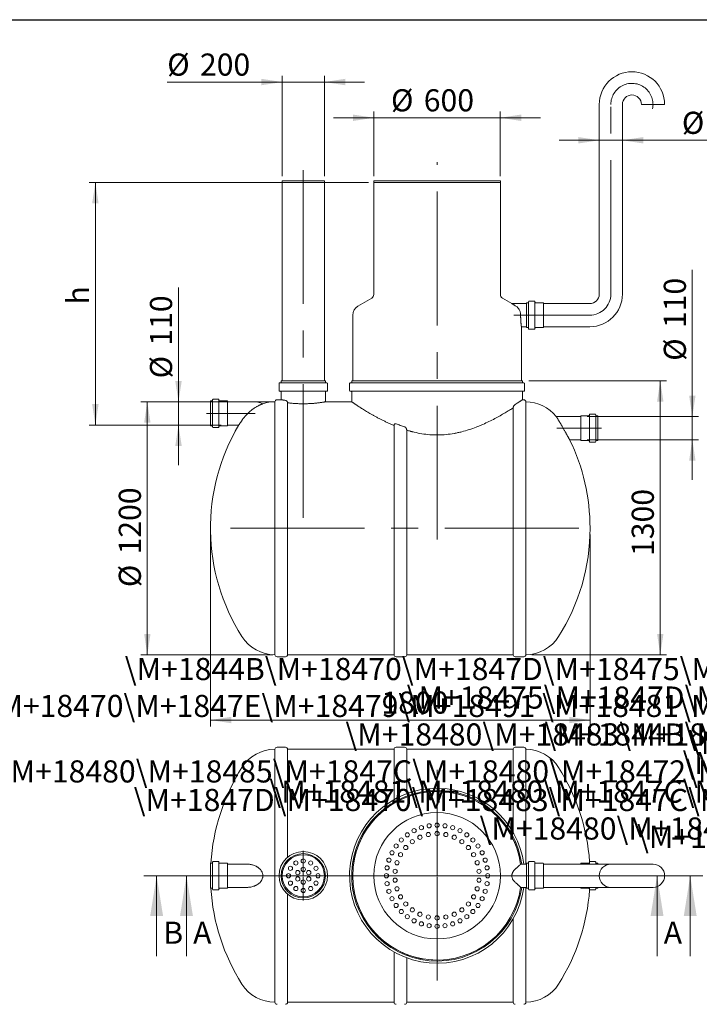
# Model space of a CAD drawing. Units: millimetres. Extents: x -95 to 653, y 5 to 290.
# Drawn here: x 62 to 169, y 135 to 290 of the extents above; entities that cross this region are included whole.
import ezdxf

# ---------------------------------------------------------------- set-up
doc = ezdxf.new("R2010")
doc.units = ezdxf.units.MM
doc.linetypes.add('CENTERX2', pattern=[20.32, 12.7, -2.54, 2.54, -2.54])
doc.styles.add('SLDTEXTSTYLE0', font='TXT', dxfattribs={"width": 0.605, "bigfont": 'bigfont'})
doc.styles.add('SLDTEXTSTYLE1', font='TXT', dxfattribs={"width": 0.605})
doc.dimstyles.new('SLDDIMSTYLE0', dxfattribs={"dimtxt": 3.5, "dimasz": 3.302, "dimexe": 0, "dimexo": 0.0625, "dimgap": 0.875, "dimtad": 1, "dimdec": 3, "dimlfac": 30, "dimrnd": 1e-09, "dimzin": 12, "dimdsep": 46, "dimtxsty": 'SLDTEXTSTYLE1', "dimsah": 1, "dimcen": 0.09, "dimadec": 0, "dimazin": 3, "dimtfac": 1, "dimtdec": 3, "dimtmove": 0, "dimatfit": 0, "dimfxl": 0, "dimfrac": 2, "dimtolj": 1, "dimtzin": 12, "dimarcsym": 0})
doc.dimstyles.new('SLDDIMSTYLE1', dxfattribs={"dimtxt": 3.5, "dimasz": 3.302, "dimexe": 0, "dimexo": 0.0625, "dimgap": 0.875, "dimtad": 1, "dimdec": 3, "dimlfac": 30, "dimrnd": 1e-09, "dimzin": 12, "dimdsep": 46, "dimtxsty": 'SLDTEXTSTYLE1', "dimsah": 1, "dimcen": 0.09, "dimadec": 0, "dimazin": 3, "dimtfac": 1, "dimtdec": 3, "dimtofl": 0, "dimtmove": 0, "dimatfit": 3, "dimfxl": 0, "dimfrac": 2, "dimtolj": 1, "dimtzin": 12, "dimarcsym": 0})

# ---------------------------------------------------------------- blocks, each defined once
blk = doc.blocks.new('_D')
at = {"color": 7, "linetype": 'Continuous', "lineweight": 0}
for p, q in [((168.37, 227.53), (168.37, 250.73)), ((151.73, 227.53), (169.37, 227.53)), ((168.37, 227.53), (168.37, 223.86)), ((151.73, 223.86), (169.37, 223.86)), ((168.37, 223.86), (168.37, 217.51))]:
    blk.add_line(p, q, dxfattribs=at)
for points in [[(168.37, 227.53), (168.88, 230.83), (167.87, 230.83)], [(168.37, 223.86), (167.87, 220.56), (168.88, 220.56)]]:
    blk.add_solid(points, dxfattribs=at)
at = {"color": 7, "linetype": 'Continuous', "lineweight": 0, "char_height": 3.5, "attachment_point": 1, "rotation": 90, "style": 'SLDTEXTSTYLE1'}
for s, insert in [('110', (163.86, 241.52, 0)), ('%%c', (163.86, 236.35, 0))]:
    blk.add_mtext(s, dxfattribs=dict(at, insert=insert))
blk = doc.blocks.new('_D_1')
at = {"color": 7, "linetype": 'Continuous', "lineweight": 0}
for p, q in [((87.15, 229.86), (87.15, 247.95)), ((93.92, 229.86), (86.15, 229.86)), ((87.15, 229.86), (87.15, 226.19)), ((93.92, 226.19), (86.15, 226.19)), ((87.15, 226.19), (87.15, 219.84))]:
    blk.add_line(p, q, dxfattribs=at)
for points in [[(87.15, 229.86), (87.66, 233.16), (86.64, 233.16)], [(87.15, 226.19), (86.64, 222.89), (87.66, 222.89)]]:
    blk.add_solid(points, dxfattribs=at)
at = {"color": 7, "linetype": 'Continuous', "lineweight": 0, "char_height": 3.5, "attachment_point": 1, "rotation": 90, "style": 'SLDTEXTSTYLE1'}
for s, insert in [('110', (82.64, 238.74, 0)), ('%%c', (82.64, 233.57, 0))]:
    blk.add_mtext(s, dxfattribs=dict(at, insert=insert))
blk = doc.blocks.new('_D_2')
at = {"color": 7, "linetype": 'Continuous', "lineweight": 0}
for p, q in [((118.02, 265.53), (118.02, 275.79)), ((138.02, 265.53), (138.02, 275.79)), ((118.02, 274.79), (111.67, 274.79)), ((118.02, 274.79), (138.02, 274.79)), ((138.02, 274.79), (144.37, 274.79))]:
    blk.add_line(p, q, dxfattribs=at)
for points in [[(118.02, 274.79), (114.72, 275.3), (114.72, 274.28)], [(138.02, 274.79), (141.33, 274.28), (141.33, 275.3)]]:
    blk.add_solid(points, dxfattribs=at)
at = {"color": 7, "linetype": 'Continuous', "lineweight": 0, "char_height": 3.5, "attachment_point": 1, "style": 'SLDTEXTSTYLE1'}
for s, insert in [('%%c', (120.74, 279.3, 0)), ('600', (125.92, 279.3, 0))]:
    blk.add_mtext(s, dxfattribs=dict(at, insert=insert))
blk = doc.blocks.new('_D_3')
at = {"color": 7, "linetype": 'Continuous', "lineweight": 0}
for p, q in [((117.19, 264.53), (73.01, 264.53)), ((74.01, 226.19), (74.01, 264.53)), ((93.92, 226.19), (73.01, 226.19))]:
    blk.add_line(p, q, dxfattribs=at)
for points in [[(74.01, 264.53), (73.5, 261.23), (74.52, 261.23)], [(74.01, 226.19), (74.52, 229.5), (73.5, 229.5)]]:
    blk.add_solid(points, dxfattribs=at)
at = {"color": 7, "linetype": 'Continuous', "lineweight": 0, "insert": (69.5, 245.24, 0), "char_height": 3.5, "attachment_point": 1, "rotation": 90, "style": 'SLDTEXTSTYLE1'}
blk.add_mtext('h', dxfattribs=at)
blk = doc.blocks.new('_D_4')
at = {"color": 7, "linetype": 'Continuous', "lineweight": 0}
for p, q in [((102.06, 229.86), (81.22, 229.86)), ((82.22, 189.86), (82.22, 229.86)), ((102.06, 189.86), (81.22, 189.86))]:
    blk.add_line(p, q, dxfattribs=at)
for points in [[(82.22, 229.86), (81.72, 226.56), (82.73, 226.56)], [(82.22, 189.86), (82.73, 193.16), (81.72, 193.16)]]:
    blk.add_solid(points, dxfattribs=at)
at = {"color": 7, "linetype": 'Continuous', "lineweight": 0, "char_height": 3.5, "attachment_point": 1, "rotation": 90, "style": 'SLDTEXTSTYLE1'}
for s, insert in [('1200', (77.71, 205.72, 0)), ('%%c', (77.71, 200.55, 0))]:
    blk.add_mtext(s, dxfattribs=dict(at, insert=insert))
blk = doc.blocks.new('_D_5')
at = {"color": 7, "linetype": 'Continuous', "lineweight": 0}
for p, q in [((142.52, 233.19), (164.3, 233.19)), ((163.3, 189.86), (163.3, 233.19)), ((143.02, 189.86), (164.3, 189.86))]:
    blk.add_line(p, q, dxfattribs=at)
for points in [[(163.3, 233.19), (162.8, 229.89), (163.81, 229.89)], [(163.3, 189.86), (163.81, 193.16), (162.8, 193.16)]]:
    blk.add_solid(points, dxfattribs=at)
at = {"color": 7, "linetype": 'Continuous', "lineweight": 0, "insert": (158.79, 205.48, 0), "char_height": 3.5, "attachment_point": 1, "rotation": 90, "style": 'SLDTEXTSTYLE1'}
blk.add_mtext('1300', dxfattribs=at)
blk = doc.blocks.new('_D_6')
at = {"color": 7, "linetype": 'Continuous', "lineweight": 0}
for p, q in [((92.21, 208.86), (92.21, 178.53)), ((152.21, 208.86), (152.21, 178.53)), ((152.21, 179.53), (92.21, 179.53))]:
    blk.add_line(p, q, dxfattribs=at)
for points in [[(92.21, 179.53), (95.51, 179.02), (95.51, 180.04)], [(152.21, 179.53), (148.91, 180.04), (148.91, 179.02)]]:
    blk.add_solid(points, dxfattribs=at)
at = {"color": 7, "linetype": 'Continuous', "lineweight": 0, "insert": (119.24, 184.04, 0), "char_height": 3.5, "attachment_point": 1, "style": 'SLDTEXTSTYLE1'}
blk.add_mtext('1800', dxfattribs=at)
blk = doc.blocks.new('_D_7')
at = {"color": 7, "linetype": 'Continuous', "lineweight": 0}
for p, q in [((103.54, 280.44), (85.37, 280.44)), ((103.54, 265.53), (103.54, 281.44)), ((103.54, 280.44), (110.21, 280.44)), ((110.21, 265.53), (110.21, 281.44)), ((110.21, 280.44), (116.56, 280.44))]:
    blk.add_line(p, q, dxfattribs=at)
for points in [[(103.54, 280.44), (100.24, 280.95), (100.24, 279.93)], [(110.21, 280.44), (113.51, 279.93), (113.51, 280.95)]]:
    blk.add_solid(points, dxfattribs=at)
at = {"color": 7, "linetype": 'Continuous', "lineweight": 0, "char_height": 3.5, "attachment_point": 1, "style": 'SLDTEXTSTYLE1'}
for s, insert in [('%%c', (85.37, 284.95, 0)), ('200', (90.54, 284.95, 0))]:
    blk.add_mtext(s, dxfattribs=dict(at, insert=insert))
blk = doc.blocks.new('_D_8')
at = {"color": 7, "linetype": 'Continuous', "lineweight": 0}
for p, q in [((153.66, 271.23), (147.31, 271.23)), ((153.66, 271.23), (157.32, 271.23)), ((157.32, 271.23), (181.1, 271.23))]:
    blk.add_line(p, q, dxfattribs=at)
for points in [[(153.66, 271.23), (150.36, 271.74), (150.36, 270.72)], [(157.32, 271.23), (160.63, 270.72), (160.63, 271.74)]]:
    blk.add_solid(points, dxfattribs=at)
at = {"color": 7, "linetype": 'Continuous', "lineweight": 0, "char_height": 3.5, "attachment_point": 1, "style": 'SLDTEXTSTYLE1'}
for s, insert in [('%%c', (166.72, 275.74, 0)), ('110', (171.89, 275.74, 0))]:
    blk.add_mtext(s, dxfattribs=dict(at, insert=insert))
blk = doc.blocks.new('SW_CENTERMARKSYMBOL_0')
at = {"color": 0, "linetype": 'Continuous', "lineweight": 0}
for p, q in [((0, 0.17), (0, 16.77)), ((-0.17, 0), (-12.58, 0)), ((0, 0), (-0.08, 0)), ((0, 0), (0, 0.08)), ((0, 0), (0, -0.08)), ((0, 0), (0.08, 0)), ((0.17, 0), (12.58, 0)), ((0, -0.17), (0, -16.58))]:
    blk.add_line(p, q, dxfattribs=at)
blk = doc.blocks.new('SW_CENTERMARKSYMBOL_1')
at = {"color": 0, "linetype": 'Continuous', "lineweight": 0}
for p, q in [((0, 0.17), (0, 3.92)), ((-0.17, 0), (-3.92, 0)), ((0, 0), (-0.08, 0)), ((0, 0), (0, 0.08)), ((0, 0), (0, -0.08)), ((0, 0), (0.08, 0)), ((0.17, 0), (3.92, 0)), ((0, -0.17), (0, -3.92))]:
    blk.add_line(p, q, dxfattribs=at)
blk = doc.blocks.new('SW_NOTE_14')
at = {"color": 0, "linetype": 'Continuous', "lineweight": 0, "char_height": 3.5, "attachment_point": 3, "style": 'SLDTEXTSTYLE0'}
for s, insert in [('\\M+1844B\\M+18470\\M+1847D\\M+18475\\M+18482\\M+18470 \\M+1847D\\M+18470\\M+18483\\M+1847C\\M+18480\\M+18485\\M+1847C\\M+18480\\M+18472\\M+18479\\M+18484\\M+18475\\M+1847C\\M+18491', (0.17, 13.6)), ('\\M+18480\\M+18471\\M+1848C\\M+18475\\M+1847D \\M+1847D\\M+18470\\M+18483\\M+1847C\\M+18491\\M+1847E\\M+18480\\M+18473\\M+18480 \\M+18483\\M+1847C\\M+18480\\M+18491 45 \\M+1847C', (0.26, 9.08)), ('\\M+18481\\M+18480\\M+1847C\\M+18475\\M+18478\\M+1847E\\M+1848D\\M+1847A \\M+18480\\M+18471\\M+1848C\\M+18475\\M+1847D 380 \\M+1847C', (0.3, 4.57))]:
    blk.add_mtext(s, dxfattribs=dict(at, insert=insert))
blk = doc.blocks.new('SW_NOTE_15')
at = {"color": 0, "linetype": 'Continuous', "lineweight": 0, "char_height": 3.5, "attachment_point": 3, "style": 'SLDTEXTSTYLE0'}
for s, insert in [('\\M+1844B\\M+18470\\M+1847D\\M+18475\\M+18482\\M+18470 \\M+18474\\M+1847C\\M+18491 \\M+18485\\M+1847C\\M+18470\\M+18472\\M+1847C\\M+18479\\M+18472\\M+18470\\M+1847E\\M+18479\\M+18491 \\M+18481\\M+18475\\M+18483\\M+1847B\\M+18470 \\M+18479 \\M+18473\\M+18482\\M+18491\\M+18478\\M+18479', (0.24, 9.06)), ('\\M+18475\\M+1847D\\M+1847B\\M+18480\\M+18483\\M+18484\\M+1848E \\M+18480\\M+18483\\M+18470\\M+18474\\M+1847B\\M+18470 500 \\M+1847C', (0.2, 4.55))]:
    blk.add_mtext(s, dxfattribs=dict(at, insert=insert))

msp = doc.modelspace()

# ---------------------------------------------------------------- linework, layer by layer
at = {"color": 7, "linetype": 'Continuous', "lineweight": 30}
msp.add_line((7.59968, 290.301252), (411.130078, 290.301252), dxfattribs=at)
at = {"color": 7, "linetype": 'Continuous', "lineweight": 15}
for p, q in [((153.657965, 276.898422), (153.657965, 246.898422)), ((157.324632, 246.898422), (157.324632, 276.898422)), ((163.991298, 276.898422), (160.324632, 276.898422)), ((103.540541, 264.794006), (103.540541, 264.52734)), ((103.540541, 264.794006), (106.873874, 264.794006)), ((106.873874, 264.794006), (110.207207, 264.794006)), ((110.207207, 264.52734), (110.207207, 264.794006)), ((118.024632, 264.794006), (118.024632, 264.52734)), ((118.024632, 264.794006), (128.024632, 264.794006)), ((128.024632, 264.794006), (138.024632, 264.794006)), ((138.024632, 264.52734), (138.024632, 264.794006)), ((103.540541, 264.52734), (103.540541, 233.194006)), ((103.540541, 264.52734), (106.873874, 264.52734)), ((103.540541, 264.52734), (110.207207, 264.52734)), ((106.873874, 264.52734), (110.207207, 264.52734)), ((110.207207, 233.194006), (110.207207, 264.52734)), ((118.024632, 264.52734), (118.024632, 246.836741)), ((118.024632, 264.52734), (128.024632, 264.52734)), ((138.024632, 264.52734), (118.024632, 264.52734)), ((128.024632, 264.52734), (138.024632, 264.52734)), ((138.024632, 246.836741), (138.024632, 264.52734)), ((117.691298, 246.25939), (115.524632, 245.008465)), ((139.852498, 245.396522), (138.357965, 246.25939)), ((142.157965, 245.398422), (139.852419, 245.398422)), ((142.391298, 245.531756), (142.157965, 245.531756)), ((142.157965, 245.531756), (142.157965, 241.598422)), ((142.491298, 245.698422), (142.491298, 241.431756)), ((143.391298, 245.798422), (142.591298, 245.798422)), ((143.491298, 245.698422), (143.491298, 241.431756)), ((144.791298, 245.531756), (143.591298, 245.531756)), ((144.824632, 245.498422), (144.824632, 241.631756)), ((152.157965, 245.398422), (144.857965, 245.398422)), ((114.691298, 243.565089), (114.691298, 233.194006)), ((141.357773, 241.731756), (142.157965, 241.731756)), ((141.357965, 233.194006), (141.357965, 241.733157)), ((142.157965, 241.598422), (142.391298, 241.598422)), ((143.591298, 241.598422), (144.791298, 241.598422)), ((144.857965, 241.731756), (152.157965, 241.731756)), ((142.591298, 241.331756), (143.391298, 241.331756)), ((103.040541, 232.760673), (103.040541, 231.62734)), ((110.607207, 232.860673), (103.140541, 232.860673)), ((103.373874, 233.194006), (103.373874, 232.960673)), ((110.373874, 233.194006), (103.373874, 233.194006)), ((110.373874, 232.960673), (110.373874, 233.194006)), ((110.707207, 231.62734), (110.707207, 232.760673)), ((114.191298, 232.760673), (114.191298, 231.62734)), ((141.757965, 232.860673), (114.291298, 232.860673)), ((114.524632, 233.194006), (114.524632, 232.960673)), ((141.524632, 233.194006), (114.524632, 233.194006)), ((141.524632, 232.960673), (141.524632, 233.194006)), ((141.857965, 231.62734), (141.857965, 232.760673)), ((110.607207, 231.52734), (103.140541, 231.52734)), ((103.373874, 231.42734), (103.373874, 230.193469)), ((110.373874, 229.860494), (110.373874, 231.42734)), ((141.757965, 231.52734), (114.291298, 231.52734)), ((114.524632, 231.42734), (114.524632, 229.860167)), ((141.524632, 230.191884), (141.524632, 231.42734)), ((92.450134, 229.994006), (92.216801, 229.994006)), ((92.216801, 229.994006), (92.216801, 226.060673)), ((92.550134, 230.160673), (92.550134, 225.894006)), ((93.450134, 230.260673), (92.650134, 230.260673)), ((93.550134, 230.160673), (93.550134, 225.894006)), ((94.850134, 229.994006), (93.650134, 229.994006)), ((94.883467, 229.960673), (94.883467, 226.094006)), ((98.883467, 229.860673), (94.916801, 229.860673)), ((102.389783, 229.860673), (102.389783, 189.860673)), ((103.376999, 230.194006), (102.723117, 230.194006)), ((104.389783, 189.860673), (104.389783, 229.708109)), ((114.525381, 229.860673), (110.372851, 229.860673)), ((141.723117, 230.194006), (141.521435, 230.194006)), ((142.05645, 229.860673), (142.05645, 189.860673)), ((140.05645, 228.90049), (140.05645, 189.860673)), ((150.727197, 227.52734), (146.855091, 227.52734)), ((150.76053, 227.62734), (150.76053, 223.760673)), ((151.993863, 227.660673), (150.793863, 227.660673)), ((152.093863, 227.82734), (152.093863, 223.560673)), ((152.993863, 227.92734), (152.193863, 227.92734)), ((153.093863, 227.82734), (153.093863, 223.560673)), ((153.427197, 227.660673), (153.193863, 227.660673)), ((153.427197, 223.72734), (153.427197, 227.660673)), ((92.216801, 226.060673), (92.450134, 226.060673)), ((93.650134, 226.060673), (94.850134, 226.060673)), ((94.916801, 226.194006), (96.689536, 226.194006)), ((121.223117, 226.109076), (121.223117, 189.860673)), ((92.650134, 225.794006), (93.450134, 225.794006)), ((123.223117, 189.860673), (123.223117, 225.378551)), ((148.982197, 223.860673), (150.727197, 223.860673)), ((150.793863, 223.72734), (151.993863, 223.72734)), ((152.193863, 223.460673), (152.993863, 223.460673)), ((153.193863, 223.72734), (153.427197, 223.72734)), ((102.723117, 189.52734), (104.05645, 189.52734)), ((104.389783, 189.860673), (121.223117, 189.860673)), ((121.55645, 189.52734), (122.889783, 189.52734)), ((123.223117, 189.860673), (140.05645, 189.860673)), ((140.389783, 189.52734), (141.723117, 189.52734)), ((102.389783, 174.901202), (102.389783, 154.901202)), ((104.05645, 175.234535), (102.723117, 175.234535)), ((121.223117, 174.901202), (104.389783, 174.901202)), ((104.389783, 157.820746), (104.389783, 174.901202)), ((121.223117, 174.901202), (121.223117, 166.946969)), ((122.889783, 175.234535), (121.55645, 175.234535)), ((140.05645, 174.901202), (123.223117, 174.901202)), ((123.223117, 167.874504), (123.223117, 174.901202)), ((140.05645, 174.901202), (140.05645, 161.727362)), ((141.723117, 175.234535), (140.389783, 175.234535)), ((142.05645, 174.901202), (142.05645, 156.734535)), ((92.450134, 156.867869), (92.216801, 156.867869)), ((92.216801, 156.867869), (92.216801, 154.901202)), ((92.550134, 157.034535), (92.550134, 154.901202)), ((93.450134, 157.134535), (92.650134, 157.134535)), ((93.550134, 157.034535), (93.550134, 154.901202)), ((94.850134, 156.867869), (93.650134, 156.867869)), ((94.883467, 156.834535), (94.883467, 154.901202)), ((98.095393, 156.734535), (94.916801, 156.734535)), ((142.157965, 156.734535), (141.231322, 156.734535)), ((142.391298, 156.867869), (142.157965, 156.867869)), ((142.157965, 156.867869), (142.157965, 154.901202)), ((142.491298, 157.034535), (142.491298, 154.901202)), ((143.391298, 157.134535), (142.591298, 157.134535)), ((143.491298, 157.034535), (143.491298, 154.901202)), ((144.791298, 156.867869), (143.591298, 156.867869)), ((144.824632, 156.834535), (144.824632, 154.901202)), ((152.157965, 156.734535), (144.857965, 156.734535)), ((150.76053, 156.734535), (150.76053, 156.834535)), ((151.993863, 156.867869), (150.793863, 156.867869)), ((152.093863, 156.734535), (152.093863, 157.034535)), ((155.491298, 156.734535), (152.157965, 156.734535)), ((152.993863, 157.134535), (152.193863, 157.134535)), ((153.093863, 156.734535), (153.093863, 157.034535)), ((153.427197, 156.867869), (153.193863, 156.867869)), ((153.427197, 156.734535), (153.427197, 156.867869)), ((162.157965, 156.734535), (155.491298, 156.734535)), ((92.216801, 154.901202), (92.216801, 152.934535)), ((92.550134, 154.901202), (92.550134, 152.767869)), ((93.550134, 154.901202), (93.550134, 152.767869)), ((94.883467, 154.901202), (94.883467, 152.967869)), ((102.389783, 154.901202), (102.389783, 134.901202)), ((142.157965, 154.901202), (142.157965, 152.934535)), ((142.491298, 154.901202), (142.491298, 152.767869)), ((143.491298, 154.901202), (143.491298, 152.767869)), ((144.824632, 154.901202), (144.824632, 152.967869)), ((92.216801, 152.934535), (92.450134, 152.934535)), ((92.650134, 152.667869), (93.450134, 152.667869)), ((93.650134, 152.934535), (94.850134, 152.934535)), ((94.916801, 153.067869), (98.095393, 153.067869)), ((141.231322, 153.067869), (142.157965, 153.067869)), ((142.05645, 153.067869), (142.05645, 134.901202)), ((142.157965, 152.934535), (142.391298, 152.934535)), ((142.591298, 152.667869), (143.391298, 152.667869)), ((143.591298, 152.934535), (144.791298, 152.934535)), ((144.857965, 153.067869), (152.157965, 153.067869)), ((150.76053, 152.967869), (150.76053, 153.067869)), ((150.793863, 152.934535), (151.993863, 152.934535)), ((152.093863, 152.767869), (152.093863, 153.067869)), ((152.157965, 153.067869), (155.491298, 153.067869)), ((152.193863, 152.667869), (152.993863, 152.667869)), ((153.093863, 152.767869), (153.093863, 153.067869)), ((153.193863, 152.934535), (153.427197, 152.934535)), ((153.427197, 152.934535), (153.427197, 153.067869)), ((155.491298, 153.067869), (162.157965, 153.067869)), ((104.389783, 134.901202), (104.389783, 151.981658)), ((140.05645, 148.075042), (140.05645, 134.901202)), ((121.223117, 142.855435), (121.223117, 134.901202)), ((123.223117, 134.901202), (123.223117, 141.9279)), ((104.389783, 134.901202), (121.223117, 134.901202)), ((123.223117, 134.901202), (140.05645, 134.901202))]:
    msp.add_line(p, q, dxfattribs=at)
at = {"color": 7, "linetype": 'CENTERX2', "lineweight": 0, "ltscale": 1.666667}
for p, q in [((155.491298, 246.898422), (155.491298, 276.898422)), ((106.873874, 266.52734), (106.873874, 208.921444)), ((128.024632, 208.082195), (128.024632, 267.783757)), ((152.157965, 243.565089), (140.157965, 243.565089)), ((99.291292, 228.02734), (91.603544, 228.02734)), ((146.946143, 225.694006), (153.998261, 225.694006)), ((150.426338, 209.860673), (93.048765, 209.860673))]:
    msp.add_line(p, q, dxfattribs=at)
at = {"color": 7, "linetype": 'Continuous', "lineweight": 0}
for p, q in [((81.694937, 154.901202), (170.041069, 154.901202)), ((83.694937, 142.201202), (83.694937, 154.901202)), ((164.799212, 154.901202), (86.41259, 154.901202)), ((88.41259, 142.201202), (88.41259, 154.901202)), ((162.799212, 142.201202), (162.799212, 154.901202)), ((168.041069, 142.201202), (168.041069, 154.901202))]:
    msp.add_line(p, q, dxfattribs=at)
at = {"color": 7, "linetype": 'Continuous', "lineweight": 15}
for centre, radius in [((128.024632, 154.901202), 10), ((124.392708, 162.029254), 0.333333), ((125.552496, 162.509654), 0.333333), ((126.773156, 162.802709), 0.333333), ((128.024632, 162.901202), 0.333333), ((129.276107, 162.802709), 0.333333), ((130.496768, 162.509654), 0.333333), ((131.656556, 162.029254), 0.333333), ((122.367777, 160.558056), 0.333333), ((123.32235, 161.373338), 0.333333), ((124.106063, 160.294649), 0.333333), ((125.313054, 160.991505), 0.333333), ((126.638554, 161.422186), 0.333333), ((128.024632, 161.567869), 0.333333), ((129.41071, 161.422186), 0.333333), ((130.736209, 160.991505), 0.333333), ((131.9432, 160.294649), 0.333333), ((132.726914, 161.373338), 0.333333), ((133.681486, 160.558056), 0.333333), ((120.896579, 158.533126), 0.333333), ((121.552496, 159.603484), 0.333333), ((123.070333, 159.362073), 0.333333), ((132.978931, 159.362073), 0.333333), ((134.496768, 159.603484), 0.333333), ((135.152684, 158.533126), 0.333333), ((106.873874, 154.901202), 3.833333), ((106.873874, 154.901202), 3.5), ((106.873874, 154.901202), 3.333333), ((106.873874, 157.234535), 0.333333), ((120.41618, 157.373338), 0.333333), ((121.684255, 156.961315), 0.333333), ((122.251129, 158.234535), 0.333333), ((133.798134, 158.234535), 0.333333), ((134.365008, 156.961315), 0.333333), ((135.633084, 157.373338), 0.333333), ((104.853148, 156.067869), 0.333333), ((105.707207, 156.921928), 0.333333), ((106.007849, 155.401202), 0.333333), ((106.873874, 155.901202), 0.333333), ((107.7399, 155.401202), 0.333333), ((108.040541, 156.921928), 0.333333), ((108.8946, 156.067869), 0.333333), ((120.123125, 156.152678), 0.333333), ((121.394486, 155.598058), 0.333333), ((134.654778, 155.598058), 0.333333), ((135.926138, 156.152678), 0.333333), ((104.540541, 154.901202), 0.333333), ((106.007849, 154.401202), 0.333333), ((106.873874, 153.901202), 0.333333), ((107.7399, 154.401202), 0.333333), ((109.207207, 154.901202), 0.333333), ((120.024632, 154.901202), 0.333333), ((121.394486, 154.204346), 0.333333), ((134.654778, 154.204346), 0.333333), ((136.024632, 154.901202), 0.333333), ((104.853148, 153.734535), 0.333333), ((105.707207, 152.880476), 0.333333), ((106.873874, 152.567869), 0.333333), ((108.040541, 152.880476), 0.333333), ((108.8946, 153.734535), 0.333333), ((120.123125, 153.649726), 0.333333), ((120.41618, 152.429066), 0.333333), ((121.684255, 152.841089), 0.333333), ((134.365008, 152.841089), 0.333333), ((135.633084, 152.429066), 0.333333), ((135.926138, 153.649726), 0.333333), ((120.896579, 151.269278), 0.333333), ((122.251129, 151.567869), 0.333333), ((133.798134, 151.567869), 0.333333), ((135.152684, 151.269278), 0.333333), ((121.552496, 150.19892), 0.333333), ((122.367777, 149.244348), 0.333333), ((123.070333, 150.440331), 0.333333), ((124.106063, 149.507755), 0.333333), ((131.9432, 149.507755), 0.333333), ((132.978931, 150.440331), 0.333333), ((133.681486, 149.244348), 0.333333), ((134.496768, 150.19892), 0.333333), ((123.32235, 148.429066), 0.333333), ((124.392708, 147.77315), 0.333333), ((125.313054, 148.810899), 0.333333), ((126.638554, 148.380218), 0.333333), ((128.024632, 148.234535), 0.333333), ((129.41071, 148.380218), 0.333333), ((130.736209, 148.810899), 0.333333), ((131.656556, 147.77315), 0.333333), ((132.726914, 148.429066), 0.333333), ((125.552496, 147.29275), 0.333333), ((126.773156, 146.999695), 0.333333), ((128.024632, 146.901202), 0.333333), ((129.276107, 146.999695), 0.333333), ((130.496768, 147.29275), 0.333333)]:
    msp.add_circle(centre, radius, dxfattribs=at)
for centre, radius, start, end in [((158.824632, 276.898422), 5.166667, 0, 180), ((158.824632, 276.898422), 1.5, 0, 180), ((117.357965, 246.836741), 0.666667, 300, 0), ((138.691298, 246.836741), 0.666667, 180, 240), ((152.157965, 246.898422), 1.5, 270, 0), ((152.157965, 246.898422), 5.166667, 270, 0), ((116.357965, 243.565089), 1.666667, 120, 180), ((142.391298, 245.631756), 0.1, 270, 0), ((142.591298, 245.698422), 0.1, 90, 180), ((143.391298, 245.698422), 0.1, 0, 90), ((143.591298, 245.631756), 0.1, 180, 270), ((144.791298, 245.498422), 0.033333, 0, 90), ((144.857965, 245.431756), 0.033333, 180, 270), ((142.391298, 241.498422), 0.1, 0, 90), ((142.591298, 241.431756), 0.1, 180, 270), ((143.391298, 241.431756), 0.1, 270, 0), ((143.591298, 241.498422), 0.1, 90, 180), ((144.791298, 241.631756), 0.033333, 270, 0), ((144.857965, 241.698422), 0.033333, 90, 180), ((103.140541, 232.760673), 0.1, 90, 180), ((103.273874, 232.960673), 0.1, 270, 0), ((110.473874, 232.960673), 0.1, 180, 270), ((110.607207, 232.760673), 0.1, 0, 90), ((114.291298, 232.760673), 0.1, 90, 180), ((114.424632, 232.960673), 0.1, 270, 0), ((141.624632, 232.960673), 0.1, 180, 270), ((141.757965, 232.760673), 0.1, 0, 90), ((103.140541, 231.62734), 0.1, 180, 270), ((103.273874, 231.42734), 0.1, 0, 90), ((110.473874, 231.42734), 0.1, 90, 180), ((110.607207, 231.62734), 0.1, 270, 0), ((114.291298, 231.62734), 0.1, 180, 270), ((114.424632, 231.42734), 0.1, 0, 90), ((141.624632, 231.42734), 0.1, 90, 180), ((141.757965, 231.62734), 0.1, 270, 0), ((92.450134, 230.094006), 0.1, 270, 0), ((92.650134, 230.160673), 0.1, 90, 180), ((93.450134, 230.160673), 0.1, 0, 90), ((93.650134, 230.094006), 0.1, 180, 270), ((94.850134, 229.960673), 0.033333, 0, 90), ((94.916801, 229.894006), 0.033333, 180, 270), ((98.883467, 225.360673), 4.5, 69.01809825, 90), ((102.389783, 223.694006), 6.166667, 90, 107.89630312), ((102.723117, 229.860673), 0.333333, 90, 180), ((141.723117, 229.860673), 0.333333, 0, 90), ((142.024632, 223.694006), 6.166667, 38.4347154, 89.70436911), ((150.727197, 227.560673), 0.033333, 270, 0), ((150.793863, 227.62734), 0.033333, 90, 180), ((151.993863, 227.760673), 0.1, 270, 0), ((152.193863, 227.82734), 0.1, 90, 180), ((152.993863, 227.82734), 0.1, 0, 90), ((153.193863, 227.760673), 0.1, 180, 270), ((124.207207, 209.860673), 32, 149.30574091, 212.3767323), ((92.450134, 225.960673), 0.1, 0, 90), ((92.650134, 225.894006), 0.1, 180, 270), ((93.450134, 225.894006), 0.1, 270, 0), ((93.650134, 225.960673), 0.1, 90, 180), ((94.850134, 226.094006), 0.033333, 270, 0), ((94.916801, 226.160673), 0.033333, 90, 180), ((120.207207, 209.860673), 32, 0, 25.94644981), ((150.727197, 223.82734), 0.033333, 0, 90), ((150.793863, 223.760673), 0.033333, 180, 270), ((151.993863, 223.62734), 0.1, 0, 90), ((152.193863, 223.560673), 0.1, 180, 270), ((152.993863, 223.560673), 0.1, 270, 0), ((153.193863, 223.62734), 0.1, 90, 180), ((120.207207, 209.860673), 32, 327.6232677, 0), ((102.389783, 196.02734), 6.166667, 212.3767323, 270), ((142.024632, 196.02734), 6.166667, 270.29563089, 327.6232677), ((102.723117, 189.860673), 0.333333, 180, 270), ((104.05645, 189.860673), 0.333333, 270, 0), ((121.55645, 189.860673), 0.333333, 180, 270), ((122.889783, 189.860673), 0.333333, 270, 0), ((140.389783, 189.860673), 0.333333, 180, 270), ((141.723117, 189.860673), 0.333333, 270, 0), ((102.389783, 168.734535), 6.166667, 90, 147.6232677), ((102.723117, 174.901202), 0.333333, 90, 180), ((104.05645, 174.901202), 0.333333, 0, 90), ((121.55645, 174.901202), 0.333333, 90, 180), ((122.889783, 174.901202), 0.333333, 0, 90), ((140.389783, 174.901202), 0.333333, 90, 180), ((141.723117, 174.901202), 0.333333, 0, 90), ((142.024632, 168.734535), 6.166667, 32.3767323, 89.70436911), ((124.207207, 154.901202), 32, 147.6232677, 176.47647637), ((120.207207, 154.901202), 32, 3.96174481, 32.3767323), ((128.024632, 154.901202), 13.833333, 90, 352.38417713), ((128.024632, 154.901202), 13.5, 90, 352.19497466), ((128.024632, 154.901202), 13.333333, 7.90320773, 352.09679227), ((128.024632, 154.901202), 13.333333, 90, 270), ((128.024632, 154.901202), 13.833333, 7.61582287, 90), ((128.024632, 154.901202), 13.5, 7.80502534, 90), ((128.024632, 154.901202), 13.333333, 7.90320773, 90), ((92.450134, 156.967869), 0.1, 270, 0), ((92.650134, 157.034535), 0.1, 90, 180), ((93.450134, 157.034535), 0.1, 0, 90), ((93.650134, 156.967869), 0.1, 180, 270), ((94.850134, 156.834535), 0.033333, 0, 90), ((94.916801, 156.767869), 0.033333, 180, 270), ((142.391298, 156.967869), 0.1, 270, 0), ((142.591298, 157.034535), 0.1, 90, 180), ((143.391298, 157.034535), 0.1, 0, 90), ((143.591298, 156.967869), 0.1, 180, 270), ((144.791298, 156.834535), 0.033333, 0, 90), ((144.857965, 156.767869), 0.033333, 180, 270), ((150.727197, 156.767869), 0.033333, 270, 0), ((150.793863, 156.834535), 0.033333, 90, 180), ((151.993863, 156.967869), 0.1, 270, 0), ((152.193863, 157.034535), 0.1, 90, 180), ((152.993863, 157.034535), 0.1, 0, 90), ((153.193863, 156.967869), 0.1, 180, 270), ((155.491298, 154.901202), 1.833333, 90, 180), ((162.157965, 154.901202), 1.833333, 0, 90), ((124.207207, 154.901202), 32, 178.59700358, 181.40299642), ((155.491298, 154.901202), 1.833333, 180, 270), ((162.157965, 154.901202), 1.833333, 270, 0), ((124.207207, 154.901202), 32, 183.52352363, 212.3767323), ((92.450134, 152.834535), 0.1, 0, 90), ((92.650134, 152.767869), 0.1, 180, 270), ((93.450134, 152.767869), 0.1, 270, 0), ((93.650134, 152.834535), 0.1, 90, 180), ((94.850134, 152.967869), 0.033333, 270, 0), ((94.916801, 153.034535), 0.033333, 90, 180), ((142.391298, 152.834535), 0.1, 0, 90), ((142.591298, 152.767869), 0.1, 180, 270), ((143.391298, 152.767869), 0.1, 270, 0), ((143.591298, 152.834535), 0.1, 90, 180), ((144.791298, 152.967869), 0.033333, 270, 0), ((144.857965, 153.034535), 0.033333, 90, 180), ((120.207207, 154.901202), 32, 327.6232677, 356.03825519), ((150.727197, 153.034535), 0.033333, 0, 90), ((150.793863, 152.967869), 0.033333, 180, 270), ((151.993863, 152.834535), 0.1, 0, 90), ((152.193863, 152.767869), 0.1, 180, 270), ((152.993863, 152.767869), 0.1, 270, 0), ((153.193863, 152.834535), 0.1, 90, 180), ((102.389783, 141.067869), 6.166667, 212.3767323, 270), ((142.024632, 141.067869), 6.166667, 270.29563089, 327.6232677), ((102.723117, 134.901202), 0.333333, 180, 270), ((104.05645, 134.901202), 0.333333, 270, 0), ((121.55645, 134.901202), 0.333333, 180, 270), ((122.889783, 134.901202), 0.333333, 270, 0), ((140.389783, 134.901202), 0.333333, 180, 270), ((141.723117, 134.901202), 0.333333, 270, 0)]:
    msp.add_arc(centre, radius, start, end, dxfattribs=at)
at = {"color": 7, "linetype": 'CENTERX2', "lineweight": 0, "ltscale": 1.666667}
for centre, start, end in [((158.824632, 276.898422), 347.49490855, 180), ((152.157965, 246.898422), 270, 0)]:
    msp.add_arc(centre, 3.333333, start, end, dxfattribs=at)
at = {"color": 7, "linetype": 'Continuous', "lineweight": 15}
for points, knots in [([(140.473416, 245.008465), (140.411025, 245.046991), (140.285282, 245.124639), (140.131483, 245.220597), (140.009402, 245.297194), (139.926271, 245.349628), (139.873936, 245.382742), (139.849483, 245.398246), (139.851724, 245.396825), (139.852419, 245.396385)], [0, 0, 0, 0, 0.1922693145, 0.3875039296, 0.5384953276, 0.6929078846, 0.8162830782, 0.9430427121, 1, 1, 1, 1]), ([(141.231322, 243.565089), (141.228466, 243.643678), (141.222661, 243.803432), (141.176463, 244.034067), (141.105, 244.252165), (141.021, 244.427179), (140.934798, 244.566602), (140.853568, 244.676127), (140.763816, 244.777073), (140.641238, 244.894419), (140.538999, 244.963897), (140.473416, 245.008465)], [0, 0, 0, 0, 0.125825288, 0.2557744832, 0.3815125812, 0.5104220686, 0.5930305771, 0.6762712006, 0.7613053547, 0.8468828063, 1, 1, 1, 1]), ([(141.357772, 241.733157), (141.357828, 241.732756), (141.358066, 241.731023), (141.356647, 241.741341), (141.353576, 241.763884), (141.348789, 241.799563), (141.34247, 241.84779), (141.334796, 241.90821), (141.326061, 241.979765), (141.316477, 242.062085), (141.306164, 242.155941), (141.295515, 242.259886), (141.284887, 242.372555), (141.274519, 242.493601), (141.264596, 242.623806), (141.255557, 242.760604), (141.247694, 242.902198), (141.241149, 243.048172), (141.2361, 243.199711), (141.232192, 243.372516), (141.231638, 243.495142), (141.231322, 243.565089)], [0, 0, 0, 0, 0.0163959727, 0.0709002127, 0.1231252325, 0.1757120483, 0.2294358521, 0.2835506471, 0.335954873, 0.388718436, 0.4426108385, 0.4968918447, 0.549718874, 0.6029114251, 0.6572586655, 0.712006276, 0.76484716, 0.8180591366, 0.8724468793, 0.927243182, 1, 1, 1, 1]), ([(100.486451, 229.55938), (100.487413, 229.559757), (100.492821, 229.561877), (100.466355, 229.55153), (100.409035, 229.528686), (100.332383, 229.497229), (100.250339, 229.462345), (100.170394, 229.427315), (100.081785, 229.387167), (99.975318, 229.33715), (99.850145, 229.275712), (99.705325, 229.200746), (99.553551, 229.117756), (99.363831, 229.007744), (99.135621, 228.86619), (98.961436, 228.743922), (98.873874, 228.682458)], [0, 0, 0, 0, 0.01804846292, 0.10149458338, 0.17785182996, 0.25605729046, 0.30796481967, 0.36027714286, 0.41371121637, 0.46747124477, 0.53876847128, 0.61062164446, 0.68397421252, 0.7577517804, 0.87822392716, 1, 1, 1, 1]), ([(104.05645, 230.087693), (104.001354, 230.095503), (103.890785, 230.111177), (103.749107, 230.132667), (103.626283, 230.151977), (103.527343, 230.168094), (103.452119, 230.180654), (103.401805, 230.189205), (103.375538, 230.19372), (103.376605, 230.193536), (103.376999, 230.193469)], [0, 0, 0, 0, 0.1297357332, 0.260359083, 0.3937955687, 0.5282117672, 0.657950488, 0.7886015466, 0.9221431985, 1, 1, 1, 1]), ([(104.389783, 229.708109), (104.389783, 229.722667), (104.388823, 229.737394), (104.385195, 229.766005), (104.382534, 229.780036), (104.375659, 229.80759), (104.371467, 229.820981), (104.361967, 229.846546), (104.356634, 229.858813), (104.344953, 229.882425), (104.338561, 229.893834), (104.325115, 229.915396), (104.318067, 229.925562), (104.296108, 229.954459), (104.280395, 229.971599), (104.247357, 230.002323), (104.230406, 230.015551), (104.196107, 230.038477), (104.178729, 230.048188), (104.143705, 230.064557), (104.126007, 230.071218), (104.09101, 230.08157), (104.073649, 230.085297), (104.05645, 230.087693)], [0, 0, 0, 0, 0.0625, 0.0625, 0.125, 0.125, 0.1875, 0.1875, 0.25, 0.25, 0.3125, 0.3125, 0.375, 0.375, 0.5, 0.5, 0.625, 0.625, 0.75, 0.75, 0.875, 0.875, 1, 1, 1, 1]), ([(110.372851, 229.860494), (110.371399, 229.860239), (110.36833, 229.859701), (110.334206, 229.853752), (110.276719, 229.843861), (110.188259, 229.828939), (110.063233, 229.808474), (109.918087, 229.785779), (109.775037, 229.764486), (109.632092, 229.744078), (109.459571, 229.720763), (109.253321, 229.694899), (109.028089, 229.669069), (108.78743, 229.644286), (108.53318, 229.621269), (108.267654, 229.600685), (107.988974, 229.582906), (107.703447, 229.568806), (107.413762, 229.558739), (107.122787, 229.552887), (106.826854, 229.551347), (106.50915, 229.554504), (106.172011, 229.563486), (105.867665, 229.57707), (105.614675, 229.591904), (105.384628, 229.607787), (105.13578, 229.627993), (104.872462, 229.652961), (104.620357, 229.679974), (104.466852, 229.698705), (104.389783, 229.708109)], [0, 0, 0, 0, 0.0314640986, 0.0664975374, 0.1018128801, 0.1377078889, 0.1811606442, 0.2250833269, 0.2517800845, 0.2785830298, 0.3137884761, 0.3492371009, 0.3849658128, 0.4212721007, 0.4566870598, 0.4923525921, 0.5284090785, 0.5650033837, 0.6001009514, 0.6354494848, 0.6710885528, 0.7073267536, 0.7506979713, 0.7945454116, 0.8212022318, 0.8479667946, 0.8852156877, 0.9227565955, 0.9612191915, 1, 1, 1, 1]), ([(121.223117, 226.109076), (121.054495, 226.180932), (120.716955, 226.324769), (120.228802, 226.548095), (119.75371, 226.775195), (119.292001, 227.005885), (118.844921, 227.237969), (118.412425, 227.4704), (117.996746, 227.700815), (117.603466, 227.924958), (117.233386, 228.141084), (116.885609, 228.348602), (116.556625, 228.548743), (116.246164, 228.740926), (115.956366, 228.923135), (115.687957, 229.094254), (115.443582, 229.251971), (115.244615, 229.381761), (115.08487, 229.486779), (114.957447, 229.571042), (114.845381, 229.64553), (114.749006, 229.709875), (114.669121, 229.763403), (114.606039, 229.8058), (114.559758, 229.836974), (114.533284, 229.854832), (114.522378, 229.862194), (114.525136, 229.860333), (114.525381, 229.860167)], [0, 0, 0, 0, 0.04283760342, 0.08575067896, 0.12899957411, 0.17232157744, 0.21617137592, 0.26009675606, 0.30436800738, 0.34872004513, 0.39156175351, 0.43448211883, 0.47780536702, 0.52121787713, 0.56530076396, 0.6094881235, 0.65414027827, 0.69891327737, 0.73158406222, 0.76430639115, 0.79733336879, 0.83036009261, 0.86362066311, 0.89688103963, 0.93047644568, 0.96413633179, 0.99681665757, 1, 1, 1, 1]), ([(140.389783, 229.458923), (140.357018, 229.438251), (140.32437, 229.412791), (140.275828, 229.366786), (140.259722, 229.350133), (140.227749, 229.313821), (140.211881, 229.29417), (140.188372, 229.261919), (140.180576, 229.250684), (140.165269, 229.227384), (140.157742, 229.215297), (140.135616, 229.177534), (140.121449, 229.15042), (140.101678, 229.105345), (140.095303, 229.089471), (140.083506, 229.056352), (140.078068, 229.039106), (140.070893, 229.011811), (140.068666, 229.002472), (140.064629, 228.983196), (140.062817, 228.973228), (140.059807, 228.953035), (140.058597, 228.942763), (140.056913, 228.921778), (140.05645, 228.911053), (140.05645, 228.90049)], [0, 0, 0, 0, 0.25, 0.25, 0.375, 0.375, 0.5, 0.5, 0.5625, 0.5625, 0.625, 0.625, 0.75, 0.75, 0.8125, 0.8125, 0.875, 0.875, 0.90625, 0.90625, 0.9375, 0.9375, 0.96875, 0.96875, 1, 1, 1, 1]), ([(141.521435, 230.191884), (141.522186, 230.192383), (141.524297, 230.193784), (141.506269, 230.181816), (141.472225, 230.159241), (141.41998, 230.124659), (141.350544, 230.078814), (141.26338, 230.021455), (141.158275, 229.952577), (141.036023, 229.87285), (140.874481, 229.768149), (140.666172, 229.634027), (140.482019, 229.517359), (140.389783, 229.458923)], [0, 0, 0, 0, 0.047000281, 0.1319324796, 0.2170183336, 0.30256706, 0.388269428, 0.4757066326, 0.563301556, 0.6513645962, 0.7395800781, 0.8695636659, 1, 1, 1, 1]), ([(97.181753, 226.932915), (97.232157, 227.007898), (97.285751, 227.084346), (97.399288, 227.23905), (97.459232, 227.317315), (97.554008, 227.43548), (97.586426, 227.475017), (97.652848, 227.554193), (97.686537, 227.593456), (97.789022, 227.710249), (97.859237, 227.786781), (98.003421, 227.937066), (98.077391, 228.010819), (98.19118, 228.119274), (98.229582, 228.155063), (98.307339, 228.225899), (98.346688, 228.260937), (98.544422, 228.433034), (98.706892, 228.561898), (98.873874, 228.682458)], [0, 0, 0, 0, 0.125, 0.125, 0.25, 0.25, 0.3125, 0.3125, 0.375, 0.375, 0.5, 0.5, 0.625, 0.625, 0.6875, 0.6875, 0.75, 0.75, 1, 1, 1, 1]), ([(140.05645, 228.90049), (139.869032, 228.782056), (139.667042, 228.65606), (139.235223, 228.39168), (139.00539, 228.253287), (138.518177, 227.96663), (138.260798, 227.818359), (137.92144, 227.628443), (137.852759, 227.590274), (137.714172, 227.513827), (137.64421, 227.475518), (137.432316, 227.3604), (137.288382, 227.283403), (136.848538, 227.052214), (136.544612, 226.897816), (135.914588, 226.59165), (135.588495, 226.439873), (135.081457, 226.216887), (134.909453, 226.143343), (134.646724, 226.034595), (134.55836, 225.998607), (134.380009, 225.927226), (134.290149, 225.891885), (133.838714, 225.717614), (133.469488, 225.585453), (132.713639, 225.339982), (132.327019, 225.226668), (131.732638, 225.074569), (131.532098, 225.026854), (131.227438, 224.96028), (131.125242, 224.938923), (130.970954, 224.908207), (130.919359, 224.898188), (130.815831, 224.878603), (130.763863, 224.86903), (130.295361, 224.785094), (129.876297, 224.726824), (129.032783, 224.645467), (128.608333, 224.622387), (127.967471, 224.615592), (127.753152, 224.61796), (127.484363, 224.626817), (127.43056, 224.628883), (127.322866, 224.633607), (127.268992, 224.636265), (127.107817, 224.645092), (127.000773, 224.652122), (126.467543, 224.692855), (126.047313, 224.743297), (125.21859, 224.875884), (124.810098, 224.958025), (124.306353, 225.077966), (124.205948, 225.102818), (124.055849, 225.141344), (124.005866, 225.154403), (123.906263, 225.180877), (123.856656, 225.194288), (123.609565, 225.262189), (123.414926, 225.319202), (123.223117, 225.378551)], [0, 0, 0, 0, 0.0625, 0.0625, 0.125, 0.125, 0.1875, 0.1875, 0.203125, 0.203125, 0.21875, 0.21875, 0.25, 0.25, 0.3125, 0.3125, 0.375, 0.375, 0.40625, 0.40625, 0.421875, 0.421875, 0.4375, 0.4375, 0.5, 0.5, 0.5625, 0.5625, 0.59375, 0.59375, 0.609375, 0.609375, 0.6171875, 0.6171875, 0.625, 0.625, 0.6875, 0.6875, 0.75, 0.75, 0.78125, 0.78125, 0.7890625, 0.7890625, 0.796875, 0.796875, 0.8125, 0.8125, 0.875, 0.875, 0.9375, 0.9375, 0.953125, 0.953125, 0.9609375, 0.9609375, 0.96875, 0.96875, 1, 1, 1, 1]), ([(146.855104, 227.527321), (146.855853, 227.526269), (146.85736, 227.524152), (146.872538, 227.502755), (146.905832, 227.455404), (146.96689, 227.366562), (147.047943, 227.244203), (147.138614, 227.101645), (147.2035, 226.992579), (147.232662, 226.943562)], [0, 0, 0, 0, 0.0906789817, 0.182486957, 0.3426219839, 0.5068097617, 0.6795346955, 0.8559716888, 1, 1, 1, 1]), ([(96.690352, 226.195242), (96.690426, 226.195354), (96.690638, 226.195675), (96.703616, 226.215332), (96.727734, 226.251832), (96.761806, 226.303344), (96.804996, 226.368556), (96.858162, 226.448675), (96.914225, 226.532985), (96.970677, 226.617721), (97.035742, 226.715154), (97.105891, 226.819966), (97.156416, 226.895192), (97.181753, 226.932915)], [0, 0, 0, 0, 0.0584821173, 0.1659980088, 0.2752210908, 0.3491894064, 0.4583902496, 0.5690759278, 0.643829172, 0.7314518272, 0.8196583087, 0.9095644196, 1, 1, 1, 1]), ([(121.55645, 226.384347), (121.536737, 226.392064), (121.51673, 226.397798), (121.486208, 226.402972), (121.475949, 226.404122), (121.455236, 226.405126), (121.444838, 226.404969), (121.424335, 226.40325), (121.414178, 226.401692), (121.394062, 226.397061), (121.384041, 226.393963), (121.35475, 226.382296), (121.336647, 226.371586), (121.3117, 226.350935), (121.303715, 226.343216), (121.289026, 226.326739), (121.282255, 226.317938), (121.269799, 226.299267), (121.264086, 226.289338), (121.253859, 226.268725), (121.24937, 226.258114), (121.241512, 226.236346), (121.238143, 226.225188), (121.232444, 226.202366), (121.230138, 226.190783), (121.224744, 226.156019), (121.223117, 226.132634), (121.223117, 226.109076)], [0, 0, 0, 0, 0.125, 0.125, 0.1875, 0.1875, 0.25, 0.25, 0.3125, 0.3125, 0.375, 0.375, 0.5, 0.5, 0.5625, 0.5625, 0.625, 0.625, 0.6875, 0.6875, 0.75, 0.75, 0.8125, 0.8125, 0.875, 0.875, 1, 1, 1, 1]), ([(122.889783, 225.909384), (122.661174, 225.982528), (122.435632, 226.059072), (122.101729, 226.178284), (121.991034, 226.218803), (121.772058, 226.300831), (121.663705, 226.342362), (121.55645, 226.384347)], [0, 0, 0, 0, 0.5, 0.5, 0.75, 0.75, 1, 1, 1, 1]), ([(123.223117, 225.378551), (123.223117, 225.392725), (123.222574, 225.406932), (123.220444, 225.435408), (123.218854, 225.449643), (123.212677, 225.491754), (123.206677, 225.519272), (123.191204, 225.573277), (123.181725, 225.599772), (123.159221, 225.651672), (123.146448, 225.676499), (123.117905, 225.723931), (123.102137, 225.746538), (123.076034, 225.778627), (123.066884, 225.789058), (123.047886, 225.809044), (123.038069, 225.818576), (123.007626, 225.845731), (122.986024, 225.861935), (122.951279, 225.882825), (122.939321, 225.889193), (122.914968, 225.900418), (122.902525, 225.905307), (122.889783, 225.909384)], [0, 0, 0, 0, 0.0625, 0.0625, 0.125, 0.125, 0.25, 0.25, 0.375, 0.375, 0.5, 0.5, 0.625, 0.625, 0.6875, 0.6875, 0.75, 0.75, 0.875, 0.875, 0.9375, 0.9375, 1, 1, 1, 1]), ([(147.232662, 226.943562), (147.257333, 226.901419), (147.306866, 226.816809), (147.387579, 226.678449), (147.472638, 226.532216), (147.560591, 226.380517), (147.650061, 226.225697), (147.740758, 226.068243), (147.833449, 225.90679), (147.928843, 225.740062), (148.026026, 225.569617), (148.124848, 225.395681), (148.223401, 225.221603), (148.319382, 225.05147), (148.411648, 224.887374), (148.500086, 224.729585), (148.585233, 224.577198), (148.66214, 224.439154), (148.73037, 224.316372), (148.790003, 224.208827), (148.843741, 224.111719), (148.89072, 224.026674), (148.929571, 223.956238), (148.96116, 223.898898), (148.97719, 223.869771), (148.982665, 223.859821), (148.981831, 223.861338), (148.981671, 223.861627)], [0, 0, 0, 0, 0.0396025898, 0.0795104137, 0.1203282341, 0.1614382088, 0.2010330826, 0.240870296, 0.2814494711, 0.3222773681, 0.3649870417, 0.4079869108, 0.4519198909, 0.4961855941, 0.5387038769, 0.5815550714, 0.6255294525, 0.6699273313, 0.7084097217, 0.7475996475, 0.7871665297, 0.8275404614, 0.8692364431, 0.9114932841, 0.9631841813, 0.9929611195, 1, 1, 1, 1]), ([(98.873874, 156.61349), (98.787766, 156.635854), (98.615568, 156.680577), (98.364104, 156.719452), (98.190229, 156.738765), (98.103842, 156.733627), (98.096496, 156.733191)], [0, 0, 0, 0, 0.3197914558, 0.63951880849, 0.96934623286, 1, 1, 1, 1]), ([(98.873874, 156.61349), (98.963702, 156.588677), (99.053671, 156.559457), (99.233201, 156.490916), (99.322767, 156.451608), (99.456173, 156.383722), (99.500483, 156.359601), (99.566606, 156.320941), (99.588575, 156.307648), (99.632103, 156.280368), (99.653696, 156.266362), (99.760749, 156.194441), (99.843503, 156.130901), (99.961853, 156.024892), (100.000333, 155.987764), (100.056335, 155.929047), (100.074735, 155.908942), (100.110575, 155.868043), (100.128056, 155.847208), (100.213159, 155.741044), (100.273972, 155.64982), (100.338441, 155.526233), (100.350785, 155.500956), (100.374039, 155.449755), (100.384926, 155.423896), (100.415315, 155.345528), (100.432551, 155.292233), (100.460588, 155.183429), (100.471391, 155.127919), (100.485973, 155.014499), (100.489572, 154.957956), (100.489604, 154.845195), (100.486036, 154.788977), (100.475336, 154.704892), (100.470877, 154.676904), (100.460162, 154.621009), (100.45391, 154.593163), (100.418731, 154.456145), (100.377878, 154.351965), (100.313184, 154.227705), (100.299598, 154.203241), (100.27143, 154.15543), (100.256818, 154.132022), (100.211505, 154.063202), (100.179333, 154.019191), (100.111526, 153.934549), (100.07589, 153.893921), (100.001496, 153.815801), (99.962613, 153.77822), (99.843774, 153.671691), (99.761095, 153.608248), (99.590817, 153.493745), (99.503201, 153.442712), (99.391401, 153.385698), (99.368941, 153.374645), (99.324031, 153.353301), (99.301555, 153.342998), (99.23408, 153.31314), (99.189038, 153.294638), (99.053879, 153.243006), (98.963732, 153.213736), (98.873874, 153.188914)], [0, 0, 0, 0, 0.0625, 0.0625, 0.125, 0.125, 0.15625, 0.15625, 0.171875, 0.171875, 0.1875, 0.1875, 0.25, 0.25, 0.28125, 0.28125, 0.296875, 0.296875, 0.3125, 0.3125, 0.375, 0.375, 0.390625, 0.390625, 0.40625, 0.40625, 0.4375, 0.4375, 0.46875, 0.46875, 0.5, 0.5, 0.53125, 0.53125, 0.546875, 0.546875, 0.5625, 0.5625, 0.625, 0.625, 0.640625, 0.640625, 0.65625, 0.65625, 0.6875, 0.6875, 0.71875, 0.71875, 0.75, 0.75, 0.8125, 0.8125, 0.875, 0.875, 0.890625, 0.890625, 0.90625, 0.90625, 0.9375, 0.9375, 1, 1, 1, 1]), ([(140.473416, 153.770814), (140.411023, 153.823092), (140.285274, 153.928453), (140.131514, 154.105239), (140.009315, 154.290566), (139.926578, 154.466955), (139.873035, 154.646124), (139.847637, 154.819293), (139.848675, 154.996953), (139.875795, 155.167708), (139.92566, 155.329539), (139.988281, 155.467487), (140.058177, 155.587092), (140.155392, 155.725264), (140.291236, 155.879378), (140.413873, 155.981842), (140.473416, 156.03159)], [0, 0, 0, 0, 0.0961272707, 0.1937370778, 0.269226976, 0.3464273223, 0.4081101793, 0.4714851264, 0.5332250741, 0.5969530257, 0.6561439765, 0.7166022506, 0.7637158525, 0.8112086298, 0.9083384788, 1, 1, 1, 1]), ([(140.473416, 156.03159), (140.51184, 156.062504), (140.588923, 156.124518), (140.69606, 156.217717), (140.7973, 156.309149), (140.908899, 156.413621), (141.001694, 156.503564), (141.075673, 156.576785), (141.123878, 156.625084), (141.163778, 156.665446), (141.195257, 156.697528), (141.217683, 156.720508), (141.229551, 156.732713), (141.230804, 156.734003), (141.231322, 156.734535)], [0, 0, 0, 0, 0.0886545422, 0.1778475586, 0.2687971538, 0.3604141804, 0.5044083579, 0.5780972132, 0.6523458619, 0.7242145521, 0.7967172636, 0.8713882637, 0.9468777475, 1, 1, 1, 1]), ([(98.096223, 153.068913), (98.104465, 153.068579), (98.17211, 153.065836), (98.333627, 153.079362), (98.582947, 153.114138), (98.776622, 153.163918), (98.873874, 153.188914)], [0, 0, 0, 0, 0.0341484035, 0.2802663544, 0.6385936956, 1, 1, 1, 1]), ([(141.231322, 153.067869), (141.228466, 153.070811), (141.222661, 153.076793), (141.176463, 153.12414), (141.105, 153.196464), (141.021, 153.279929), (140.934798, 153.363622), (140.853568, 153.440851), (140.763816, 153.523719), (140.641238, 153.633857), (140.538999, 153.717292), (140.473416, 153.770814)], [0, 0, 0, 0, 0.125825288, 0.2557744832, 0.3815125812, 0.5104220686, 0.5930305771, 0.6762712006, 0.7613053547, 0.8468828063, 1, 1, 1, 1])]:
    msp.add_open_spline(points, degree=3, knots=knots, dxfattribs=at)
at = {"color": 7, "linetype": 'Continuous', "lineweight": 0}
for points in [[(83.694937, 154.901202), (82.678937, 148.551202), (84.710937, 148.551202)], [(88.41259, 154.901202), (87.39659, 148.551202), (89.42859, 148.551202)], [(162.799212, 154.901202), (161.783212, 148.551202), (163.815212, 148.551202)], [(168.041069, 154.901202), (167.025069, 148.551202), (169.057069, 148.551202)]]:
    msp.add_solid(points, dxfattribs=at)

# ---------------------------------------------------------------- block references
for name, p in [('SW_NOTE_15', (275.84885, 180.284775)), ('SW_NOTE_14', (275.84885, 165.388828)), ('SW_CENTERMARKSYMBOL_0', (128.024632, 154.901202)), ('SW_CENTERMARKSYMBOL_1', (106.873874, 154.901202))]:
    msp.add_blockref(name, p, dxfattribs=at)

# ---------------------------------------------------------------- texts
at = {"color": 7, "linetype": 'Continuous', "char_height": 3.5, "attachment_point": 1, "style": 'SLDTEXTSTYLE1'}
for s, insert in [('B', (84.746102, 147.642841)), ('A', (89.463756, 147.642841)), ('A', (163.850377, 147.642841))]:
    msp.add_mtext(s, dxfattribs=dict(at, insert=insert))

# ---------------------------------------------------------------- dimensions: what is measured, and where the dimension line sits
at = {"color": 7, "linetype": 'Continuous', "lineweight": 0}
for base, p1, p2, picture, middle in [((110.207207, 280.442269), (103.540541, 264.52734), (110.207207, 264.52734), '_D_7', (92.560539, 280.442269)), ((138.024632, 274.789763), (118.024632, 264.52734), (138.024632, 264.52734), '_D_2', (127.933691, 274.789763)), ((157.324632, 271.229544), (153.657965, 276.898422), (157.324632, 276.898422), '_D_8', (173.906942, 271.229544))]:
    dim = msp.add_linear_dim(base=base, p1=p1, p2=p2, text='%%c<>', dimstyle='SLDDIMSTYLE0', dxfattribs=at)
    dim.commit()
    dim.dimension.update_dxf_attribs({"geometry": picture, "text_midpoint": middle, "dimtype": 160})
for base, p1, p2, text, dimstyle, picture, middle in [((74.010475, 264.52734), (94.916801, 226.194006), (118.191298, 264.52734), 'h', 'SLDDIMSTYLE1', '_D_3', (74.010475, 246.336058)), ((168.373874, 223.860673), (150.727197, 227.52734), (150.727197, 223.860673), '%%c<>', 'SLDDIMSTYLE0', '_D', (168.373874, 243.53841)), ((87.148426, 226.194006), (94.916801, 229.860673), (94.916801, 226.194006), '%%c<>', 'SLDDIMSTYLE0', '_D_1', (87.148426, 240.759214)), ((82.223117, 229.860673), (103.05645, 189.860673), (103.05645, 229.860673), '%%c<>', 'SLDDIMSTYLE1', '_D_4', (82.223117, 208.831321))]:
    dim = msp.add_linear_dim(base=base, p1=p1, p2=p2, angle=90, text=text, dimstyle=dimstyle, dxfattribs=at)
    dim.commit()
    dim.dimension.update_dxf_attribs({"geometry": picture, "text_midpoint": middle, "dimtype": 160})
dim = msp.add_linear_dim(base=(163.304226, 233.194006), p1=(142.024632, 189.860673), p2=(141.524632, 233.194006), angle=90, dimstyle='SLDDIMSTYLE1', dxfattribs=at)
dim.commit()
dim.dimension.update_dxf_attribs({"geometry": '_D_5', "text_midpoint": (163.304226, 211.17471), "dimtype": 160})
dim = msp.add_linear_dim(base=(92.207207, 179.52734), p1=(152.207207, 209.860673), p2=(92.207207, 209.860673), dimstyle='SLDDIMSTYLE1', dxfattribs=at)
dim.commit()
dim.dimension.update_dxf_attribs({"geometry": '_D_6', "text_midpoint": (124.936849, 179.52734), "dimtype": 160})

doc.saveas('drawing.dxf')
